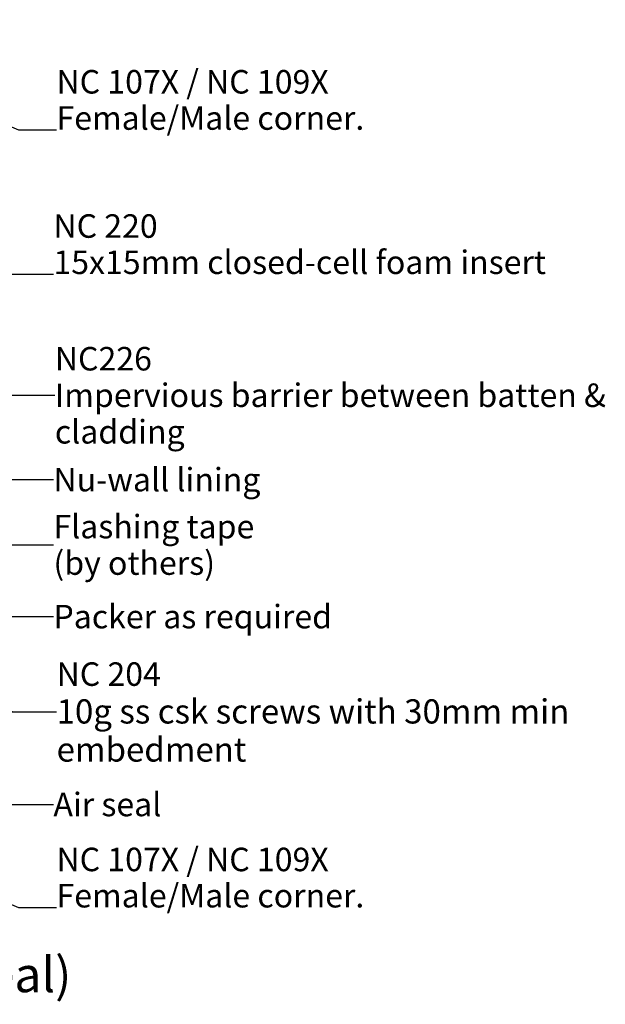
# Model space of a CAD drawing. Units: millimetres. Extents: x -178 to 189, y -246 to 289.
# Drawn here: x 90 to 189, y -246 to -79 of the extents above; entities that cross this region are included whole.
import ezdxf

# ---------------------------------------------------------------- set-up
doc = ezdxf.new("R2010")
doc.units = ezdxf.units.MM
doc.header["$MEASUREMENT"] = 0
doc.linetypes.add('Wipeout_Contour', pattern=[1000, 0, -1000])
doc.layers.add('0_Pen_No__182', color=7, linetype='Continuous', lineweight=13)
doc.layers.add('0_Pen_No__86', color=7, linetype='Continuous', lineweight=25)
doc.styles.add('GENERATED_STYLE_1', font='txt')
doc.styles.add('GENERATED_STYLE_2', font='txt')
doc.dimstyles.new('GENERATED_STYLE__4', dxfattribs={"dimtxt": 0.18, "dimasz": 5.472, "dimexe": 0.18, "dimexo": 0.0625, "dimgap": 0, "dimtad": 0, "dimtih": 1, "dimtoh": 1, "dimdec": 4, "dimzin": 0, "dimdsep": 46, "dimcen": 0.09, "dimadec": 0, "dimazin": 0, "dimtfac": 1, "dimtdec": 4, "dimtmove": 0, "dimatfit": 3, "dimldrblk": 'ARROWHEAD_11', "dimfxl": 0, "dimtolj": 1, "dimtzin": 0, "dimarcsym": 0})

# ---------------------------------------------------------------- blocks, each defined once
blk = doc.blocks.new('ARROWHEAD_11')
at = {"color": 0, "linetype": 'Continuous', "lineweight": 0}
blk.add_line((0, 0), (-1, 0), dxfattribs=at)
at = {"color": 0, "linetype": 'Continuous', "lineweight": 0, "const_width": 0.25, "flags": 128}
blk.add_lwpolyline([(-0.125, 0, 1), (0.125, 0, 1)], format="xyb", close=True, dxfattribs=at)

msp = doc.modelspace()

# ---------------------------------------------------------------- texts
at = {"layer": '0_Pen_No__86', "color": 7, "linetype": 'Continuous', "lineweight": 25, "char_height": 4}
for s, insert, attachment_point, line_spacing_factor, style in [('\\A1;{\\pql;\\fArial|b1|i0|c0|p34;NC 107X / NC 109X\\P\\pql;\\fArial|b0|i0|c0|p34;Female/Male corner.}', (96.03, -97.29), 7, 0.9248, 'GENERATED_STYLE_2'), ('\\A1;{\\pql;\\fArial|b1|i0|c0|p34;NC 220\\P\\pql;\\fArial|b0|i0|c0|p34;15x15mm\\fArial|b0|i0|c0|p34;\\fArial|b0|i0|c0|p34; \\fArial|b0|i0|c0|p34;closed-cell foam insert}', (95.51, -121.83), 7, 0.924256, 'GENERATED_STYLE_2'), ('\\A1;{\\pql;\\fArial|b0|i0|c0|p34;Flashing tape\\P\\pql;\\fArial|b0|i0|c0|p34;(by others)}', (95.51, -167.91), 4, 0.930952, 'GENERATED_STYLE_1'), ('\\A1;{\\pql;\\fArial|b1|i0|c0|p34;NC 107X / NC 109X\\P\\pql;\\fArial|b0|i0|c0|p34;Female/Male corner.}', (96.03, -229.61), 7, 0.9248, 'GENERATED_STYLE_2')]:
    msp.add_mtext(s, dxfattribs=dict(at, insert=insert, attachment_point=attachment_point, line_spacing_factor=line_spacing_factor, style=style))
at = {"layer": '0_Pen_No__86', "color": 7, "linetype": 'Continuous', "lineweight": 25, "char_height": 4, "attachment_point": 4, "style": 'GENERATED_STYLE_2'}
for s, insert, width, line_spacing_factor in [('\\A1;{\\pql;\\fArial|b1|i0|c0|p34;NC226\\P\\pql;\\fArial|b0|i0|c0|p34;Impervious barrier\\fArial|b0|i0|c0|p34; \\fArial|b0|i0|c0|p34;between batten & cladding}', (95.75, -142.46), 96.4802, 0.93223), ('\\A1;{\\pql;\\fArial|b1|i0|c0|p34;NC 204\\P\\pql;\\fArial|b0|i0|c0|p34;\\H1.030745x;10g ss csk screws with 30mm min embedment}', (96.05, -196.35), 94.6326, 0.942639)]:
    msp.add_mtext(s, dxfattribs=dict(at, insert=insert, width=width, line_spacing_factor=line_spacing_factor))
at = {"layer": '0_Pen_No__86', "color": 7, "linetype": 'Continuous', "lineweight": 25, "char_height": 4, "attachment_point": 4, "style": 'GENERATED_STYLE_1'}
for s, insert in [('\\A1;{\\pql;\\fArial|b0|i0|c0|p34;Nu-wall lining}', (95.51, -156.82)), ('\\A1;{\\pql;\\fArial|b0|i0|c0|p34;Packer as required}', (95.51, -180.12)), ('\\A1;{\\pql;\\fArial|b0|i0|c0|p34;Air seal}', (95.51, -212.09))]:
    msp.add_mtext(s, dxfattribs=dict(at, insert=insert))

# ---------------------------------------------------------------- leaders
at = {"layer": '0_Pen_No__182', "color": 7, "linetype": 'Continuous', "lineweight": 13, "annotation_type": 0, "has_hookline": 1, "hookline_direction": 0}
for points, text_width in [([(58.43, -81.58), (88.52, -42.15), (96.05, -42.15)], 85.96), ([(49.65, -94.89), (84.91, -69.57), (95.51, -69.57)], 91.83), ([(74.82, -91.1), (89.59, -97.29), (96.03, -97.29)], 50.25), ([(78.04, -112.55), (87.28, -121.83), (95.51, -121.83)], 80.96), ([(69.4, -139.72), (85.16, -142.46), (95.75, -142.46)], 89.42), ([(81.66, -151.62), (84.91, -156.82), (95.51, -156.82)], 32.4), ([(52.45, -153.96), (84.91, -167.91), (95.51, -167.91)], 32.82), ([(55.45, -169.98), (84.91, -180.12), (95.51, -180.12)], 46.02), ([(83.73, -192.59), (88.52, -196.35), (96.05, -196.35)], 85.96), ([(56.88, -195.54), (88.3, -212.09), (95.51, -212.09)], 18.22), ([(74.82, -223.42), (89.59, -229.61), (96.03, -229.61)], 50.25)]:
    msp.add_leader(points, dimstyle='GENERATED_STYLE__4', dxfattribs=dict(at, text_width=text_width))

# ---------------------------------------------------------------- wipeouts: each hides what was drawn before it
at = {"color": 7, "linetype": 'Wipeout_Contour', "lineweight": 25, "ltscale": 1016.303932}
msp.add_wipeout([(-43.53, -236.66), (104.2, -236.66), (104.2, -246.09), (-43.53, -246.09)], dxfattribs=at).dxf.layer = '0_Pen_No__86'

# ---------------------------------------------------------------- next in the draw order: texts
at = {"layer": '0_Pen_No__86', "color": 7, "linetype": 'Continuous', "lineweight": 25, "insert": (-43.53, -238.03), "char_height": 6, "attachment_point": 1, "style": 'GENERATED_STYLE_1'}
msp.add_mtext('\\A1;{\\pql;\\fArial|b0|i0|c0|p34;GARAGE DOOR JAMB (\\fArial|b0|i0|c0|p34;Nu-Wall\\fArial|b0|i0|c0|p34; reveal)}', dxfattribs=at)

doc.saveas('drawing.dxf')
